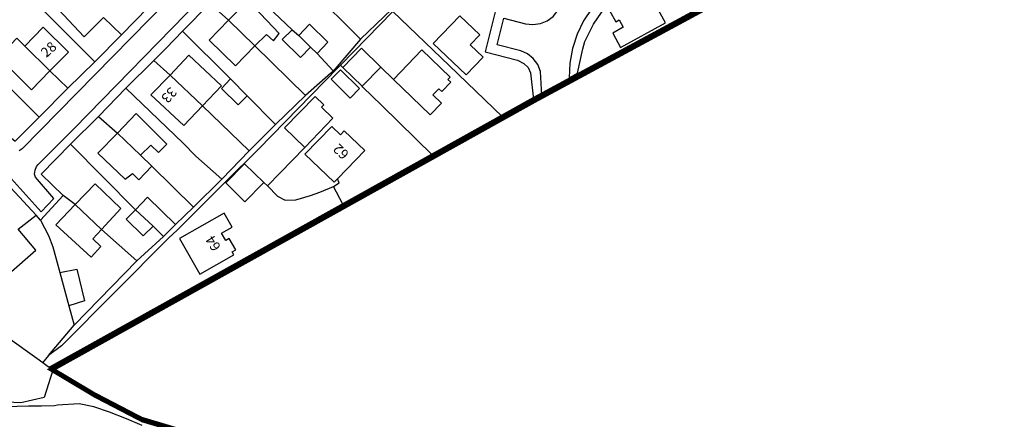
# Model space of a CAD drawing. Units: millimetres. Extents: x 4137014 to 4683073, y -961741 to -400831.
# Drawn here: x 4239168 to 4437538, y -637677 to -557076 of the extents above; entities that cross this region are included whole.
import ezdxf

# ---------------------------------------------------------------- set-up
doc = ezdxf.new("R2010")
doc.units = ezdxf.units.MM
for name, color, linetype in [('Other', 5, 'Continuous'), ('Red Line', 10, 'Continuous'), ('Solid Walls', 3, 'Continuous'), ('Text', 8, 'Continuous'), ('Windows & Doors', 6, 'Continuous')]:
    doc.layers.add(name, color=color, linetype=linetype)
doc.styles.get("Standard").update_dxf_attribs({"font": 'arial.ttf'})

msp = doc.modelspace()

# ---------------------------------------------------------------- linework, layer by layer
at = {"layer": 'Other'}
for points in [[(4232573, -583711), (4243473, -595811), (4246073, -593111), (4242373, -588811), (4242173, -588211), (4242273, -587411), (4242573, -586711), (4242873, -586311), (4250173, -579011), (4275473, -553011), (4307523, -520121), (4290463, -491761), (4289213, -488721), (4289213, -486631), (4289773, -485771)], [(4284663, -489531), (4299673, -514811), (4300173, -515511), (4300573, -516311), (4301173, -517611), (4301273, -517911), (4301373, -518911), (4301273, -519411), (4300973, -520311), (4300773, -520711), (4300373, -521211), (4299973, -521611), (4272573, -549511), (4239673, -583111), (4239073, -583511)], [(4344383, -572381), (4344103, -567501), (4343533, -566111), (4342643, -564911), (4341493, -563961), (4340133, -563331), (4335373, -562131), (4336703, -556791), (4341093, -557891), (4342583, -558071), (4344063, -557881), (4345453, -557321), (4346663, -556441), (4347813, -554961), (4350293, -551181), (4352463, -548701), (4359933, -541081), (4361893, -538811), (4363553, -536311), (4364873, -533621), (4366623, -528271), (4367903, -525551), (4370313, -521771)], [(4374413, -525791), (4373003, -527721), (4371913, -529861), (4370683, -533771), (4369463, -536831), (4367913, -539741), (4366033, -542451), (4363863, -544931), (4356383, -552551), (4354433, -554821), (4352783, -557331), (4351483, -560031), (4350543, -562871), (4349973, -565821), (4349893, -568791)], [(4349893, -568791), (4349883, -569371)]]:
    msp.add_lwpolyline(points, dxfattribs=at)
at = {"layer": 'Red Line', "color": 1, "true_color": 0xff0000, "const_width": 1000}
for points in [[(4245374, -627451), (4342703, -573181), (4446613, -516991), (4446733, -516931), (4452993, -556391), (4454883, -556074), (4505483, -532601), (4533163, -518011), (4555663, -505911)], [(4277325, -641800), (4263925, -637800), (4254325, -632800), (4245625, -627600), (4342953, -573330), (4446863, -517140)], [(4409274, -748151), (4402274, -741751), (4381273, -720015), (4354311, -691688), (4337774, -675651), (4325274, -664351), (4314374, -656651), (4301352, -649867), (4287511, -644766), (4277074, -641651), (4263674, -637651), (4254074, -632651), (4245374, -627451)]]:
    msp.add_lwpolyline(points, dxfattribs=at)
at = {"layer": 'Solid Walls'}
for points in [[(4256073, -556611), (4252173, -560511), (4245943, -553851), (4249683, -550231)], [(4365303, -550441), (4358363, -554231), (4358683, -554811), (4357973, -555201), (4359243, -557531), (4359953, -557141), (4360763, -558621), (4358653, -559781), (4360223, -562661), (4369273, -557721), (4365303, -550441)], [(4286553, -562381), (4288893, -560081), (4290293, -561321), (4291423, -559841), (4285153, -553181), (4281253, -557181)], [(4281253, -557181), (4277353, -561181), (4282653, -566381), (4286553, -562381)], [(4281253, -557181), (4286553, -562381)], [(4322493, -561851), (4329113, -568221), (4332543, -564661), (4329953, -562161), (4331893, -560151), (4327873, -556271), (4322493, -561851)], [(4245273, -567411), (4248973, -563611), (4243873, -558611), (4240173, -562411)], [(4238573, -560811), (4234873, -564611), (4241573, -571211), (4245273, -567411)], [(4240173, -562411), (4238573, -560811)], [(4245273, -567411), (4240173, -562411)], [(4314463, -569131), (4320213, -563161), (4325903, -568641), (4325443, -569121), (4326023, -569681), (4324193, -571591), (4323603, -571031), (4322423, -572251), (4324163, -573921), (4321893, -576281), (4314463, -569131)], [(4276013, -574441), (4279813, -570441), (4273213, -564241), (4269513, -568241)], [(4269513, -568241), (4265613, -572241), (4272213, -578441), (4276013, -574441)], [(4269513, -568241), (4276013, -574441)], [(4296593, -582831), (4292533, -578921), (4298673, -572541), (4300423, -574221), (4299963, -574701), (4302273, -576931), (4296593, -582831)], [(4263493, -584381), (4265613, -582361), (4267103, -583851), (4268793, -582151), (4262643, -575971), (4258843, -579971)], [(4303163, -589161), (4302513, -589841), (4296643, -584191), (4302023, -578611), (4303773, -580301), (4304553, -579491), (4308673, -583451), (4303163, -589161)], [(4258843, -579971), (4254943, -583971), (4260413, -589261), (4261903, -588091), (4263173, -589371), (4265793, -586641)], [(4258843, -579971), (4263493, -584381)], [(4263493, -584381), (4265793, -586641)], [(4255653, -599381), (4259553, -595181), (4254353, -590181), (4250353, -594381)], [(4250353, -594381), (4246453, -598481), (4253573, -604971), (4255483, -602841), (4253893, -601251), (4255653, -599381)], [(4255653, -599381), (4250353, -594381)], [(4282333, -604481), (4282003, -603901), (4282713, -603501), (4281403, -601191), (4280693, -601601), (4279853, -600121), (4281953, -598931), (4280333, -596081), (4271373, -601181), (4275463, -608381), (4282333, -604481)], [(4233403, -604301), (4236953, -608351), (4242453, -603551), (4238853, -599351)]]:
    msp.add_lwpolyline(points, dxfattribs=at)
at = {"layer": 'Windows & Doors'}
for points in [[(4349893, -568791), (4351523, -567861), (4352643, -562951), (4353053, -561511), (4354763, -558001), (4356403, -555611), (4359823, -551901), (4365293, -546331), (4367653, -543621), (4369193, -541381)], [(4282873, -548411), (4294073, -559101)], [(4297853, -550981), (4307853, -561011)], [(4382443, -551811), (4370823, -558241), (4352293, -568071), (4349883, -569371)], [(4243173, -554411), (4254273, -565611)], [(4259673, -560111), (4265073, -554611)], [(4277473, -553811), (4271973, -559411)], [(4277473, -553811), (4281253, -557181)], [(4314363, -555411), (4303813, -566241)], [(4307853, -561011), (4314123, -554941)], [(4325723, -566351), (4314363, -555411)], [(4259673, -560111), (4256073, -556611)], [(4334993, -555491), (4332943, -563581), (4339493, -565231), (4340753, -565891), (4341583, -566751), (4342113, -567821), (4342703, -573181)], [(4294073, -559101), (4292073, -561101), (4295773, -564701), (4297773, -562601)], [(4294073, -559101), (4295373, -560301)], [(4299073, -563901), (4301273, -561601), (4297573, -558001), (4295373, -560301)], [(4254273, -565611), (4259673, -560111)], [(4271973, -559411), (4268673, -562811), (4266173, -565311)], [(4271973, -559411), (4281613, -569041)], [(4295373, -560301), (4297773, -562601)], [(4307853, -561011), (4302733, -566991), (4302343, -567381)], [(4286553, -562381), (4296763, -572391)], [(4297773, -562601), (4299073, -563901)], [(4304283, -566701), (4308063, -562841), (4311913, -566631)], [(4266173, -565311), (4260573, -570911)], [(4266173, -565311), (4269513, -568241)], [(4299073, -563901), (4302343, -567381)], [(4243073, -576711), (4231673, -565381)], [(4248873, -570911), (4254273, -565611)], [(4303813, -566241), (4303333, -566731), (4287273, -583211), (4280573, -589881)], [(4301893, -569091), (4303783, -567171), (4307653, -570971), (4305763, -572891), (4301893, -569091)], [(4303813, -566241), (4304283, -566701)], [(4308133, -570481), (4304283, -566701)], [(4311913, -566631), (4308133, -570481)], [(4311913, -566631), (4314463, -569131)], [(4336453, -576681), (4325723, -566351)], [(4248873, -570911), (4245273, -567411)], [(4281613, -569041), (4279813, -570941), (4283213, -574241), (4285013, -572441)], [(4281613, -569041), (4285013, -572441)], [(4302343, -567381), (4301863, -567861), (4296763, -572391)], [(4243073, -576711), (4248873, -570911)], [(4260573, -570911), (4255073, -576611)], [(4260573, -570911), (4272073, -582011), (4274673, -584611), (4279893, -589261)], [(4312053, -574331), (4308313, -570661), (4308133, -570481)], [(4349883, -569371), (4344383, -572381)], [(4285013, -572441), (4290713, -578231)], [(4290713, -578231), (4296763, -572391)], [(4336453, -576681), (4342703, -573181)], [(4342703, -573181), (4344383, -572381)], [(4276013, -574441), (4285413, -583531)], [(4322373, -584461), (4312053, -574331)], [(4231873, -584811), (4230973, -583811), (4235673, -579511), (4238273, -581611), (4243073, -576711)], [(4255073, -576611), (4249373, -582211)], [(4255073, -576611), (4258843, -579971)], [(4322373, -584461), (4329263, -580711), (4336453, -576681)], [(4285413, -583531), (4290713, -578231)], [(4249373, -582211), (4243473, -588211), (4247953, -592551)], [(4262533, -595401), (4249373, -582211)], [(4296593, -582831), (4289123, -590591)], [(4279893, -589261), (4285413, -583531)], [(4304293, -594311), (4322373, -584461)], [(4265793, -586641), (4274163, -594891)], [(4280693, -590001), (4284473, -586141), (4288323, -589931)], [(4242463, -596501), (4237403, -591001)], [(4280573, -589881), (4270953, -599441), (4269173, -601141), (4247573, -622851), (4244993, -624791)], [(4274163, -594891), (4279893, -589261)], [(4280573, -589881), (4280693, -590001)], [(4288323, -589931), (4284543, -593781), (4280693, -590001)], [(4289123, -590591), (4288323, -589931)], [(4289123, -590591), (4291103, -592641), (4292673, -593501), (4294803, -593411), (4297783, -592521), (4299623, -591851), (4302383, -590701)], [(4302383, -590701), (4303553, -589971), (4303163, -589161)], [(4304293, -594311), (4302383, -590701)], [(4247953, -592551), (4243373, -597511)], [(4250353, -594381), (4247953, -592551)], [(4262533, -595401), (4264933, -592901), (4270533, -598401)], [(4245374, -627451), (4272273, -612021), (4295683, -599031), (4304293, -594311)], [(4270533, -598401), (4274163, -594891)], [(4238853, -599351), (4242463, -596501)], [(4243373, -597511), (4242463, -596501)], [(4266033, -598701), (4264033, -600701), (4260633, -597301), (4262533, -595401)], [(4266033, -598701), (4262533, -595401)], [(4243373, -597511), (4244973, -600611), (4245873, -602911), (4247273, -608071)], [(4268133, -600801), (4266033, -598701)], [(4268133, -600801), (4270533, -598401)], [(4262763, -605711), (4255653, -599381)], [(4262763, -605711), (4268133, -600801)], [(4250133, -618661), (4262763, -605711)], [(4247273, -608071), (4250663, -607411), (4252253, -613771), (4249083, -614761)], [(4247273, -608071), (4249083, -614761)], [(4249083, -614761), (4250133, -618661)], [(4244993, -624791), (4250133, -618661)], [(4362574, -700451), (4350974, -688151), (4345274, -682651), (4340274, -677951), (4335274, -673351), (4330374, -668751), (4325274, -664351), (4319874, -660351), (4314374, -656651), (4308074, -653051), (4302274, -650251), (4296274, -647751), (4290474, -645651), (4263674, -637651), (4254074, -632651), (4245874, -627751), (4245374, -627451), (4243074, -625751), (4236274, -620851)], [(4244993, -624791), (4243764, -626261)], [(4245874, -627751), (4244074, -633251), (4239374, -634351), (4235074, -634151), (4231074, -634451), (4227174, -634851), (4220974, -635551), (4214874, -636451), (4209174, -637251), (4203474, -638251), (4192674, -640351), (4183974, -642051), (4182474, -642351), (4181574, -642451), (4180074, -642451), (4179174, -642351), (4177374, -641651), (4176774, -641351), (4176274, -641151), (4175874, -640951)], [(4263874, -638951), (4260674, -637551), (4257274, -636251), (4254074, -635151), (4251174, -634551), (4246774, -634851), (4246174, -634951), (4243574, -635051), (4240974, -635051), (4234074, -635251), (4225674, -636151), (4225174, -636151), (4214774, -637751)]]:
    msp.add_lwpolyline(points, dxfattribs=at)

# ---------------------------------------------------------------- texts
at = {"layer": 'Text'}
for s, rotation, p in [('28', 42, (4244543, -564831)), ('33', 228.4, (4269523, -570501)), ('62', 135.6, (4305663, -584041)), ('64', 121.5, (4279783, -602961))]:
    msp.add_text(s, height=2000, rotation=rotation, dxfattribs=at).set_placement(p)

doc.saveas('drawing.dxf')
